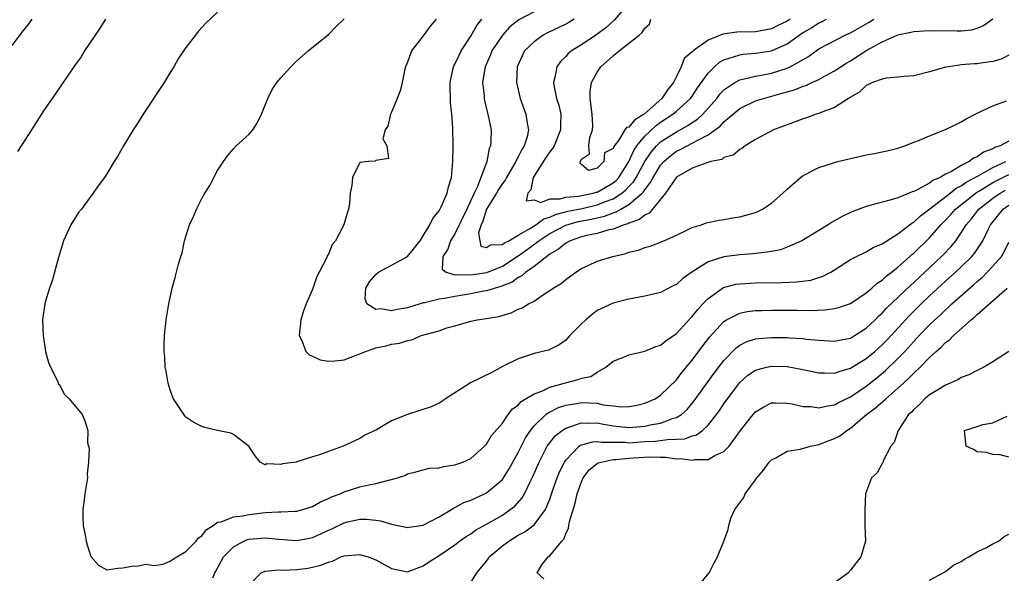
# Model space of a CAD drawing. Units: inches. Extents: x 2565000 to 2568000, y 1527000 to 1530000.
# Drawn here: x 2565260 to 2565384, y 1529269 to 1529339 of the extents above; entities that cross this region are included whole.
import ezdxf

# ---------------------------------------------------------------- set-up
doc = ezdxf.new("R2010")
doc.units = ezdxf.units.IN
doc.header["$MEASUREMENT"] = 0
doc.layers.add('LD25651527_2ft', color=53, linetype='Continuous')

msp = doc.modelspace()

# ---------------------------------------------------------------- linework, layer by layer
at = {"layer": 'LD25651527_2ft'}
for points, elevation in [([(2565337, 1529341), (2565335.13, 1529338.87), (2565334.07, 1529337.93), (2565332.92, 1529337.08), (2565331, 1529335.78), (2565329.73, 1529335), (2565329.33, 1529334.67), (2565329, 1529334.3), (2565328.34, 1529333.66), (2565327.87, 1529333), (2565327.63, 1529331.63), (2565327.47, 1529331), (2565327.55, 1529330.45), (2565327.86, 1529329), (2565328.14, 1529328.14), (2565328.38, 1529327), (2565328.33, 1529325.67), (2565328.35, 1529325), (2565327.54, 1529323), (2565327.34, 1529322.66), (2565327, 1529322.22), (2565326.5, 1529321.5), (2565324.89, 1529319), (2565324.59, 1529317.41), (2565324.21, 1529317), (2565324.02, 1529316.02), (2565325, 1529316.16), (2565325.84, 1529315.84), (2565327, 1529316.27), (2565328.29, 1529316.29), (2565329, 1529316.51), (2565330.62, 1529316.62), (2565332.48, 1529317), (2565332.86, 1529317.14), (2565333, 1529317.15), (2565335, 1529318.32), (2565335.37, 1529318.63), (2565335.72, 1529319), (2565336.99, 1529321), (2565337.6, 1529322.4), (2565338, 1529323), (2565339, 1529324.23), (2565340.43, 1529325.57), (2565341, 1529325.98), (2565342.55, 1529327), (2565343, 1529327.38), (2565344.79, 1529329), (2565345, 1529329.29), (2565345.68, 1529330.32), (2565347, 1529332.19), (2565347.8, 1529333), (2565348.43, 1529333.57), (2565349, 1529333.89), (2565350.23, 1529334.23), (2565351, 1529334.51), (2565351.42, 1529334.58), (2565353, 1529334.7), (2565355, 1529335.02), (2565357, 1529335.89), (2565358.51, 1529337), (2565358.8, 1529337.2), (2565359, 1529337.33), (2565360.07, 1529337.93), (2565361, 1529338.54), (2565361.33, 1529338.67), (2565361.97, 1529339)], 7820), ([(2565285, 1529339.91), (2565283.51, 1529338.49), (2565282.55, 1529337.45), (2565282.19, 1529337), (2565281, 1529335.45), (2565280.01, 1529333.99), (2565279.47, 1529333), (2565279, 1529332.26), (2565278.23, 1529331), (2565275.59, 1529327), (2565275, 1529326.03), (2565274.32, 1529325), (2565273.1, 1529323), (2565272.35, 1529321.65), (2565271.94, 1529321), (2565271, 1529319.45), (2565270.7, 1529319), (2565269.92, 1529317.92), (2565269.29, 1529317), (2565269, 1529316.64), (2565267.79, 1529315), (2565267.44, 1529314.56), (2565267, 1529313.9), (2565266.47, 1529313), (2565265.54, 1529311), (2565264.89, 1529308.89), (2565264.08, 1529305.92), (2565263.74, 1529305), (2565263.21, 1529303.21), (2565263.15, 1529303), (2565262.89, 1529301), (2565262.94, 1529299), (2565263.24, 1529297), (2565263.61, 1529295.61), (2565263.88, 1529295), (2565264.8, 1529293.2), (2565264.91, 1529292.91), (2565265, 1529292.79), (2565265.59, 1529291.59), (2565266.26, 1529291), (2565267.88, 1529289), (2565268.22, 1529288.22), (2565268.62, 1529287), (2565268.57, 1529285.43), (2565268.7, 1529285), (2565268.78, 1529284.78), (2565268.69, 1529283), (2565268.5, 1529281.5), (2565268.55, 1529281), (2565268.49, 1529280.49), (2565268.24, 1529279), (2565268.1, 1529277.9), (2565267.97, 1529277), (2565267.97, 1529275.97), (2565268, 1529275), (2565268.26, 1529273.74), (2565268.39, 1529273), (2565268.52, 1529272.52), (2565269, 1529271.04), (2565269.97, 1529269.97), (2565271, 1529269.38), (2565272.41, 1529269.59), (2565273, 1529269.64), (2565274.15, 1529269.85), (2565275, 1529269.86), (2565275.89, 1529270.11), (2565277, 1529269.94), (2565278.11, 1529270.11), (2565279, 1529270.47), (2565279.31, 1529270.69), (2565279.86, 1529271), (2565281, 1529271.68), (2565282.3, 1529273), (2565282.58, 1529273.42), (2565283, 1529273.69), (2565283.55, 1529274.45), (2565284.43, 1529275), (2565285, 1529275.39), (2565285.44, 1529275.44), (2565287, 1529276.08), (2565288.2, 1529276.2), (2565289, 1529276.39), (2565291, 1529276.61), (2565292.7, 1529276.7), (2565293, 1529276.69), (2565294.8, 1529276.8), (2565295, 1529276.79), (2565295.78, 1529277), (2565297, 1529277.4), (2565298.01, 1529277.99), (2565299, 1529278.38), (2565299.41, 1529278.59), (2565300.48, 1529279), (2565301, 1529279.23), (2565303, 1529279.85), (2565304.14, 1529280.14), (2565305, 1529280.29), (2565306.77, 1529280.77), (2565307, 1529280.79), (2565307.74, 1529281), (2565308.69, 1529281.31), (2565309, 1529281.5), (2565310.21, 1529281.79), (2565311, 1529282.03), (2565311.79, 1529282.21), (2565313, 1529282.29), (2565313.54, 1529282.46), (2565315, 1529282.65), (2565315.25, 1529282.75), (2565315.99, 1529283), (2565317, 1529283.47), (2565318.75, 1529285), (2565319, 1529285.26), (2565319.63, 1529286.37), (2565321, 1529287.91), (2565321.74, 1529289), (2565322.27, 1529289.73), (2565323, 1529290.21), (2565323.36, 1529290.64), (2565325, 1529291.63), (2565325.98, 1529291.98), (2565327, 1529292.47), (2565328.97, 1529293.03), (2565330.56, 1529293.44), (2565331, 1529293.62), (2565332.16, 1529293.84), (2565333, 1529294.39), (2565334.08, 1529295), (2565335, 1529295.75), (2565336.21, 1529296.21), (2565337, 1529296.57), (2565339, 1529297.02), (2565340.4, 1529297.6), (2565341, 1529297.79), (2565341.66, 1529298.34), (2565343, 1529299.26), (2565344.79, 1529301.21), (2565345, 1529301.42), (2565345.69, 1529302.31), (2565346.32, 1529303), (2565347, 1529303.7), (2565348.94, 1529305.06), (2565350.52, 1529305.48), (2565351, 1529305.55), (2565353, 1529305.65), (2565356.31, 1529305.69), (2565358.22, 1529305.78), (2565359.98, 1529306.02), (2565361.51, 1529306.49), (2565362.5, 1529307), (2565363, 1529307.3), (2565365, 1529308.6), (2565365.76, 1529309), (2565367, 1529309.6), (2565367.87, 1529310.13), (2565369, 1529310.59), (2565369.6, 1529311), (2565371, 1529311.86), (2565372.77, 1529313.23), (2565373, 1529313.35), (2565373.85, 1529314.15), (2565375.04, 1529315.04), (2565377.58, 1529317), (2565378.37, 1529317.63), (2565379, 1529317.93), (2565379.62, 1529318.38), (2565381.24, 1529319.24), (2565383, 1529320.27), (2565384.65, 1529321)], 7832), ([(2565325, 1529339.95), (2565323.08, 1529338.92), (2565321.96, 1529338.04), (2565321, 1529337), (2565319.67, 1529335), (2565319.49, 1529334.51), (2565318.82, 1529333), (2565318.5, 1529331), (2565318.68, 1529329.32), (2565318.69, 1529329), (2565318.73, 1529328.73), (2565319.12, 1529327.12), (2565319.21, 1529326.79), (2565319.57, 1529325), (2565319.56, 1529323.56), (2565319.5, 1529323), (2565319.34, 1529322.66), (2565319.03, 1529321), (2565317.86, 1529317.86), (2565317.44, 1529317), (2565316.51, 1529315), (2565315, 1529311.87), (2565314.46, 1529311), (2565314.09, 1529309.91), (2565313.47, 1529309), (2565313.4, 1529307.4), (2565313.9, 1529307), (2565315, 1529306.7), (2565315.26, 1529306.74), (2565317, 1529306.68), (2565319.03, 1529306.97), (2565321, 1529307.79), (2565323, 1529309.08), (2565324.12, 1529309.88), (2565325.61, 1529311), (2565327, 1529311.9), (2565329, 1529312.98), (2565330.59, 1529313.41), (2565332.27, 1529313.73), (2565333, 1529313.9), (2565333.91, 1529314.09), (2565335, 1529314.53), (2565335.37, 1529314.63), (2565335.97, 1529315), (2565337, 1529315.56), (2565338.67, 1529317), (2565338.84, 1529317.16), (2565339, 1529317.44), (2565339.7, 1529318.3), (2565340.05, 1529319), (2565341, 1529320.55), (2565341.4, 1529321), (2565342.26, 1529321.74), (2565343, 1529322.3), (2565343.48, 1529322.52), (2565344.34, 1529323), (2565345, 1529323.32), (2565345.77, 1529323.77), (2565347, 1529324.37), (2565348.52, 1529325.48), (2565349, 1529326.03), (2565351, 1529327.72), (2565353, 1529328.67), (2565354.01, 1529329), (2565356.36, 1529329.64), (2565357, 1529329.84), (2565357.91, 1529330.09), (2565359, 1529330.54), (2565359.36, 1529330.64), (2565360.11, 1529331), (2565361, 1529331.4), (2565361.89, 1529331.89), (2565363, 1529332.47), (2565364.52, 1529333.48), (2565365, 1529333.75), (2565367.08, 1529335.08), (2565369, 1529336.15), (2565370.89, 1529337), (2565371, 1529337.05), (2565372.64, 1529337.36), (2565373, 1529337.45), (2565375, 1529337.58), (2565378.48, 1529337.52), (2565379, 1529337.54), (2565380.32, 1529337.68), (2565381, 1529337.89), (2565381.8, 1529338.2), (2565383, 1529339.07)], 7824), ([(2565261.51, 1529339), (2565261, 1529338.28), (2565260.43, 1529337.57), (2565259, 1529335.69)], 7836), ([(2565270.83, 1529339), (2565270.13, 1529337.87), (2565269.52, 1529337), (2565268.2, 1529335), (2565267.74, 1529334.26), (2565267, 1529333.25), (2565265.29, 1529330.71), (2565265, 1529330.32), (2565264.48, 1529329.52), (2565264.09, 1529329), (2565263, 1529327.41), (2565261.46, 1529325), (2565260.16, 1529323), (2565259.72, 1529322.28)], 7834), ([(2565385, 1529323.57), (2565383.92, 1529323), (2565383.23, 1529322.77), (2565383, 1529322.63), (2565381.8, 1529322.2), (2565381, 1529321.59), (2565380.56, 1529321.44), (2565380, 1529321), (2565379, 1529320.5), (2565377.75, 1529319.75), (2565377, 1529319.4), (2565376.32, 1529319), (2565375.39, 1529318.61), (2565375, 1529318.29), (2565373.41, 1529317.41), (2565373, 1529317.23), (2565372.81, 1529317.19), (2565372.4, 1529317), (2565371, 1529316.43), (2565370.15, 1529316.15), (2565369, 1529315.88), (2565367.43, 1529315.43), (2565367, 1529315.34), (2565365.31, 1529314.69), (2565365, 1529314.56), (2565363.96, 1529314.04), (2565363, 1529313.49), (2565362.67, 1529313.33), (2565362.16, 1529313), (2565358.85, 1529311), (2565357, 1529310.17), (2565356.14, 1529309.86), (2565355, 1529309.65), (2565354.47, 1529309.53), (2565352.67, 1529309.33), (2565351, 1529309.22), (2565349, 1529308.97), (2565347, 1529308.33), (2565344.96, 1529307), (2565343.79, 1529306.21), (2565343, 1529305.47), (2565342.67, 1529305.33), (2565341, 1529304.46), (2565339, 1529303.97), (2565337, 1529303.62), (2565335, 1529303.11), (2565333, 1529302.15), (2565332.34, 1529301.66), (2565331.54, 1529301), (2565331, 1529300.5), (2565329.53, 1529299), (2565329.28, 1529298.72), (2565329, 1529298.42), (2565328.18, 1529297.82), (2565327, 1529297.24), (2565326.83, 1529297.17), (2565325, 1529296.74), (2565323, 1529296.06), (2565321, 1529295.07), (2565319.66, 1529294.34), (2565316.98, 1529293.02), (2565313.81, 1529291), (2565313.35, 1529290.65), (2565313, 1529290.45), (2565312, 1529290), (2565308.99, 1529289.01), (2565307, 1529288.2), (2565305.09, 1529287.09), (2565303.61, 1529286.39), (2565303, 1529285.99), (2565300.88, 1529285), (2565299, 1529284.33), (2565297.9, 1529283.9), (2565297, 1529283.65), (2565295.02, 1529283.02), (2565294.92, 1529283), (2565293.22, 1529282.78), (2565293, 1529282.68), (2565291.22, 1529282.78), (2565291, 1529282.67), (2565290.39, 1529283), (2565289.77, 1529283.77), (2565289, 1529284.92), (2565288.98, 1529284.98), (2565287, 1529286.48), (2565286.66, 1529286.66), (2565284.97, 1529287), (2565283.38, 1529287.38), (2565283, 1529287.49), (2565282.02, 1529288.02), (2565281, 1529288.7), (2565280.86, 1529288.86), (2565279.44, 1529291), (2565279.3, 1529291.3), (2565279, 1529292.13), (2565278.75, 1529293), (2565278.51, 1529294.51), (2565278.39, 1529295), (2565278.32, 1529296.32), (2565278.23, 1529297), (2565278.23, 1529297.77), (2565278.29, 1529299), (2565278.51, 1529301), (2565278.83, 1529303), (2565279.25, 1529305), (2565279.65, 1529306.35), (2565280.04, 1529308.04), (2565280.35, 1529309), (2565280.53, 1529309.47), (2565280.84, 1529311), (2565281.47, 1529313), (2565281.95, 1529314.05), (2565282.32, 1529315), (2565283, 1529316.34), (2565283.38, 1529317), (2565284.01, 1529317.99), (2565284.52, 1529319), (2565285, 1529319.88), (2565285.73, 1529321), (2565286.26, 1529321.74), (2565287, 1529322.61), (2565287.37, 1529323), (2565289, 1529324.47), (2565289.44, 1529325), (2565290.06, 1529325.94), (2565290.57, 1529327), (2565291.35, 1529329), (2565291.9, 1529330.1), (2565292.49, 1529331), (2565293, 1529331.6), (2565294.25, 1529333), (2565295, 1529333.73), (2565296.47, 1529335), (2565299, 1529337.07), (2565299.96, 1529338.04), (2565301, 1529339.05)], 7830), ([(2565312.65, 1529339), (2565311.86, 1529338.14), (2565311, 1529336.89), (2565309.52, 1529335), (2565309, 1529333.57), (2565308.76, 1529333), (2565308.69, 1529332.69), (2565308.33, 1529331), (2565308.07, 1529329.93), (2565307.72, 1529329), (2565307, 1529327.23), (2565306.86, 1529327), (2565306.53, 1529325.47), (2565306.19, 1529325), (2565305.88, 1529323.88), (2565306.41, 1529323), (2565306.62, 1529321.38), (2565305, 1529321.12), (2565304.94, 1529321.06), (2565304.09, 1529321), (2565303, 1529320.89), (2565302.05, 1529319), (2565301.97, 1529317.97), (2565301.74, 1529317), (2565301.68, 1529315.68), (2565301.57, 1529315), (2565301.41, 1529314.59), (2565300.97, 1529313), (2565299.91, 1529311), (2565299.47, 1529310.53), (2565299, 1529309.3), (2565298.89, 1529309.11), (2565298.77, 1529308.77), (2565297.86, 1529307), (2565297.55, 1529306.45), (2565297, 1529304.81), (2565296.21, 1529303), (2565295.86, 1529302.14), (2565295.54, 1529301), (2565295.31, 1529299), (2565295.64, 1529298.36), (2565296.15, 1529297), (2565296.57, 1529296.57), (2565297, 1529296.39), (2565297.95, 1529295.95), (2565299, 1529295.78), (2565299.82, 1529295.82), (2565301, 1529295.95), (2565302.53, 1529296.53), (2565303, 1529296.68), (2565303.7, 1529297), (2565304.66, 1529297.34), (2565305, 1529297.43), (2565306.3, 1529297.7), (2565307, 1529297.91), (2565307.98, 1529298.02), (2565309, 1529298.39), (2565309.54, 1529298.46), (2565310.74, 1529299), (2565313, 1529299.61), (2565313.97, 1529299.97), (2565315, 1529300.24), (2565317, 1529300.81), (2565317.83, 1529301), (2565319, 1529301.15), (2565320.57, 1529301.43), (2565322.12, 1529301.88), (2565323, 1529302.32), (2565323.49, 1529302.51), (2565324.29, 1529303), (2565325, 1529303.37), (2565326.21, 1529304.21), (2565327, 1529304.7), (2565327.4, 1529305), (2565328.43, 1529305.57), (2565329, 1529306.08), (2565330.28, 1529307), (2565331, 1529307.46), (2565331.84, 1529307.84), (2565333, 1529308.41), (2565334.94, 1529309), (2565336.61, 1529309.39), (2565337, 1529309.53), (2565338.19, 1529309.81), (2565339, 1529310.15), (2565339.69, 1529310.31), (2565341.42, 1529311), (2565343, 1529311.71), (2565344.33, 1529312.33), (2565345, 1529312.66), (2565346.17, 1529313), (2565346.76, 1529313.24), (2565348.39, 1529313.61), (2565349, 1529313.66), (2565350.12, 1529313.88), (2565351, 1529314), (2565351.79, 1529314.21), (2565353, 1529314.58), (2565353.3, 1529314.7), (2565353.86, 1529315), (2565355, 1529315.76), (2565356.47, 1529317), (2565357, 1529317.53), (2565358.69, 1529319), (2565359, 1529319.23), (2565361, 1529320.26), (2565363, 1529320.9), (2565363.4, 1529321), (2565365, 1529321.39), (2565366.32, 1529321.68), (2565367, 1529321.85), (2565367.99, 1529322.01), (2565369, 1529322.25), (2565369.63, 1529322.37), (2565371, 1529322.71), (2565371.85, 1529323), (2565373, 1529323.46), (2565373.71, 1529323.71), (2565375, 1529324.26), (2565377, 1529325.05), (2565378.32, 1529325.68), (2565379, 1529326.03), (2565379.61, 1529326.39), (2565381, 1529327.13), (2565383, 1529328.05), (2565384.7, 1529328.7)], 7828), ([(2565385, 1529334.45), (2565384.05, 1529333.95), (2565383, 1529333.65), (2565381.46, 1529333.46), (2565381, 1529333.37), (2565380.64, 1529333.36), (2565379, 1529333.22), (2565378.79, 1529333.21), (2565377.38, 1529333), (2565377, 1529332.93), (2565375, 1529332.36), (2565373, 1529331.86), (2565371.78, 1529331.78), (2565371, 1529331.66), (2565369.56, 1529331.56), (2565369, 1529331.44), (2565367.77, 1529331), (2565367.26, 1529330.74), (2565367, 1529330.64), (2565366.17, 1529329.83), (2565365, 1529329.15), (2565364.92, 1529329.08), (2565364.77, 1529329), (2565363, 1529327.84), (2565361.17, 1529327.17), (2565361, 1529327.09), (2565360.68, 1529327), (2565359.45, 1529326.55), (2565359, 1529326.41), (2565357, 1529325.66), (2565356.54, 1529325.46), (2565355.28, 1529325), (2565353, 1529323.78), (2565351.7, 1529323), (2565351.3, 1529322.7), (2565351, 1529322.55), (2565350.17, 1529321.83), (2565349, 1529321.5), (2565348.72, 1529321.28), (2565347.35, 1529321), (2565346.86, 1529320.86), (2565345, 1529320.18), (2565343, 1529319.01), (2565341.61, 1529317), (2565339.54, 1529314.46), (2565339, 1529314.23), (2565338.34, 1529313.66), (2565337, 1529313.2), (2565336.87, 1529313.13), (2565336.41, 1529313), (2565335, 1529312.44), (2565334.31, 1529312.31), (2565333, 1529311.92), (2565331.65, 1529311.65), (2565331, 1529311.49), (2565329.56, 1529311), (2565329, 1529310.7), (2565328.09, 1529309.91), (2565327, 1529309.28), (2565325, 1529307.74), (2565323.95, 1529307), (2565323.46, 1529306.54), (2565323, 1529306.33), (2565322.23, 1529305.77), (2565320.81, 1529305.19), (2565320.08, 1529305), (2565319, 1529304.65), (2565318.6, 1529304.6), (2565317, 1529304.29), (2565315, 1529303.96), (2565313.69, 1529303.69), (2565313, 1529303.62), (2565311.14, 1529303.14), (2565311, 1529303.14), (2565310.61, 1529303), (2565309, 1529302.5), (2565307.7, 1529302.3), (2565307, 1529302.11), (2565305.64, 1529302.36), (2565305, 1529302.3), (2565303.87, 1529303), (2565303.66, 1529303.66), (2565303.72, 1529305), (2565304.22, 1529305.78), (2565305, 1529306.71), (2565305.35, 1529307), (2565307, 1529307.89), (2565309.01, 1529309), (2565310.6, 1529311), (2565311, 1529311.6), (2565311.84, 1529313), (2565312.21, 1529313.79), (2565313, 1529314.77), (2565313.26, 1529315.26), (2565314.03, 1529317), (2565314.21, 1529317.79), (2565314.58, 1529319), (2565314.75, 1529321), (2565314.76, 1529323), (2565314.72, 1529325.28), (2565314.59, 1529327), (2565314.44, 1529328.44), (2565314.41, 1529331), (2565314.84, 1529333), (2565314.88, 1529333.12), (2565315, 1529333.32), (2565315.52, 1529334.48), (2565315.78, 1529335), (2565317, 1529336.86), (2565317.77, 1529338.23), (2565318.4, 1529339)], 7826), ([(2565330.07, 1529339), (2565329.4, 1529338.6), (2565329, 1529338.39), (2565326.71, 1529337.29), (2565326.17, 1529337), (2565325, 1529336.16), (2565323.81, 1529335), (2565323.53, 1529334.47), (2565322.88, 1529333), (2565322.78, 1529331), (2565323.24, 1529329), (2565323.98, 1529327), (2565324.15, 1529325.85), (2565324.32, 1529325), (2565324.12, 1529324.12), (2565323.76, 1529323), (2565323.46, 1529322.54), (2565323, 1529321.62), (2565322.77, 1529321.23), (2565322.69, 1529321), (2565322.28, 1529320.28), (2565321.52, 1529319), (2565321.34, 1529318.66), (2565321, 1529318.23), (2565320.5, 1529317.49), (2565320.24, 1529317), (2565319, 1529314.97), (2565318.54, 1529313.46), (2565318.3, 1529313), (2565317.99, 1529311.99), (2565318.15, 1529311), (2565318.29, 1529310.29), (2565319, 1529310.15), (2565319.51, 1529310.49), (2565321, 1529310.52), (2565321.27, 1529310.73), (2565321.8, 1529311), (2565323, 1529311.68), (2565324.62, 1529312.62), (2565325.21, 1529313), (2565326.24, 1529313.76), (2565327, 1529313.97), (2565327.7, 1529314.3), (2565329.28, 1529314.72), (2565331.08, 1529315.08), (2565333, 1529315.52), (2565333.9, 1529315.9), (2565335, 1529316.3), (2565336.09, 1529317), (2565336.59, 1529317.41), (2565337, 1529317.85), (2565337.57, 1529318.43), (2565337.91, 1529319), (2565338.99, 1529321.01), (2565339.79, 1529322.21), (2565340.49, 1529323), (2565341, 1529323.48), (2565343, 1529324.77), (2565344.44, 1529325.56), (2565345, 1529325.94), (2565345.65, 1529326.35), (2565346.34, 1529327), (2565348.11, 1529329), (2565348.49, 1529329.51), (2565349, 1529330.07), (2565350.38, 1529331), (2565351, 1529331.34), (2565351.41, 1529331.41), (2565353, 1529331.81), (2565353.98, 1529331.98), (2565355, 1529332.19), (2565357, 1529332.83), (2565357.36, 1529333), (2565359.69, 1529334.31), (2565361, 1529335.24), (2565364.34, 1529337), (2565365, 1529337.29), (2565367.36, 1529338.64), (2565367.97, 1529339)], 7822), ([(2565357.37, 1529339), (2565357, 1529338.75), (2565355.8, 1529338.2), (2565355, 1529337.8), (2565353, 1529337.42), (2565350.65, 1529337.35), (2565348.87, 1529337.13), (2565347, 1529336.36), (2565345.13, 1529335), (2565345.06, 1529334.94), (2565345, 1529334.86), (2565343.98, 1529334.02), (2565343.6, 1529333), (2565343, 1529331.78), (2565342.65, 1529331), (2565341.9, 1529330.1), (2565341.15, 1529329), (2565338.92, 1529327), (2565337.73, 1529326.27), (2565337, 1529325.34), (2565336.7, 1529325.3), (2565336.48, 1529325), (2565335.66, 1529323.66), (2565335.08, 1529322.92), (2565335, 1529322.64), (2565333.9, 1529322.1), (2565333.84, 1529321), (2565333, 1529320.18), (2565331.87, 1529319.87), (2565331, 1529320.62), (2565330.82, 1529320.82), (2565330.85, 1529321), (2565330.92, 1529321.08), (2565331, 1529321.31), (2565332, 1529322), (2565331.93, 1529323), (2565332.05, 1529324.05), (2565332.41, 1529325), (2565332.45, 1529325.55), (2565332.33, 1529327), (2565332.1, 1529329), (2565332.1, 1529329.9), (2565332.26, 1529331), (2565333, 1529332.32), (2565333.44, 1529333), (2565335, 1529334.39), (2565335.35, 1529334.65), (2565335.77, 1529335), (2565338.27, 1529337), (2565338.67, 1529337.33), (2565339, 1529337.86), (2565339.61, 1529338.39), (2565339.76, 1529339)], 7818), ([(2565284.38, 1529268.38), (2565284.67, 1529269), (2565284.8, 1529269.2), (2565285.77, 1529271), (2565287, 1529272.27), (2565288.34, 1529273), (2565288.8, 1529273.2), (2565289, 1529273.25), (2565291, 1529273.43), (2565292.75, 1529273.25), (2565295, 1529273.1), (2565296.62, 1529273.38), (2565297, 1529273.47), (2565298.07, 1529273.93), (2565299, 1529274.4), (2565299.43, 1529274.57), (2565301, 1529275.32), (2565301.43, 1529275.43), (2565303, 1529275.77), (2565303.8, 1529275.8), (2565305, 1529275.67), (2565305.59, 1529275.59), (2565307, 1529275.13), (2565309, 1529274.71), (2565309.23, 1529274.77), (2565311, 1529275.02), (2565313, 1529276.06), (2565314.56, 1529277), (2565314.82, 1529277.18), (2565315, 1529277.24), (2565316.13, 1529277.87), (2565317, 1529278.19), (2565318.75, 1529279), (2565319, 1529279.13), (2565321, 1529280.81), (2565321.15, 1529281), (2565321.86, 1529282.14), (2565323, 1529284.21), (2565323.93, 1529286.07), (2565324.54, 1529287), (2565325, 1529287.58), (2565326.48, 1529289), (2565326.77, 1529289.23), (2565328.1, 1529289.9), (2565329, 1529290.2), (2565330.42, 1529290.42), (2565331, 1529290.54), (2565333, 1529290.43), (2565333.74, 1529290.26), (2565335, 1529290.13), (2565336.01, 1529289.99), (2565337, 1529290.02), (2565337.84, 1529290.16), (2565339, 1529290.44), (2565340.3, 1529291), (2565341, 1529291.46), (2565343, 1529293.41), (2565343.68, 1529294.32), (2565345, 1529295.89), (2565346.32, 1529297.68), (2565347.2, 1529298.8), (2565349, 1529300.79), (2565349.33, 1529301), (2565351, 1529301.85), (2565351.95, 1529302.05), (2565353, 1529302.16), (2565353.81, 1529302.19), (2565355, 1529302.2), (2565358.22, 1529302.22), (2565359.81, 1529302.19), (2565361.75, 1529302.25), (2565363, 1529302.42), (2565363.47, 1529302.53), (2565365, 1529303.07), (2565367, 1529304.42), (2565367.69, 1529305), (2565368.38, 1529305.62), (2565369, 1529305.99), (2565369.52, 1529306.49), (2565370.2, 1529307), (2565371, 1529307.63), (2565372.52, 1529309), (2565372.76, 1529309.24), (2565373, 1529309.43), (2565375, 1529311.37), (2565376.43, 1529313), (2565377, 1529313.58), (2565377.69, 1529314.31), (2565378.27, 1529315), (2565380.92, 1529317.08), (2565381.3, 1529317.3), (2565383, 1529318.35), (2565383.42, 1529318.58), (2565385, 1529319.36)], 7834), ([(2565289, 1529267.42), (2565290.5, 1529269), (2565291, 1529269.21), (2565292.64, 1529269.36), (2565293.33, 1529269.33), (2565295, 1529269.4), (2565296.4, 1529269.6), (2565297, 1529269.7), (2565298.05, 1529269.95), (2565299, 1529270.36), (2565299.52, 1529270.48), (2565300.57, 1529271), (2565301, 1529271.15), (2565303, 1529271.3), (2565303.24, 1529271.24), (2565304.02, 1529271), (2565305, 1529270.62), (2565305.77, 1529270.23), (2565307, 1529269.56), (2565309, 1529269.13), (2565311, 1529269.89), (2565311.65, 1529270.35), (2565313, 1529271.2), (2565315, 1529272.55), (2565315.6, 1529273), (2565316.42, 1529273.58), (2565317, 1529273.94), (2565317.62, 1529274.38), (2565319, 1529275.13), (2565321, 1529276.3), (2565322, 1529277), (2565322.56, 1529277.44), (2565323.51, 1529278.49), (2565323.79, 1529279), (2565324.5, 1529280.5), (2565324.84, 1529281.16), (2565325.63, 1529283), (2565326.68, 1529285), (2565327, 1529285.45), (2565327.69, 1529286.31), (2565328.54, 1529287), (2565329, 1529287.3), (2565329.41, 1529287.41), (2565331, 1529287.98), (2565331.91, 1529287.91), (2565333, 1529287.95), (2565333.79, 1529287.79), (2565335, 1529287.58), (2565337, 1529287.36), (2565339, 1529287.53), (2565339.7, 1529287.7), (2565341, 1529287.93), (2565342.5, 1529288.5), (2565343, 1529288.62), (2565343.62, 1529289), (2565344.35, 1529289.65), (2565345.26, 1529290.74), (2565347.77, 1529294.23), (2565349, 1529295.85), (2565350.55, 1529297.45), (2565351, 1529297.78), (2565351.8, 1529298.2), (2565353, 1529298.57), (2565353.37, 1529298.63), (2565355, 1529298.76), (2565357, 1529298.75), (2565357.28, 1529298.72), (2565359, 1529298.63), (2565359.44, 1529298.56), (2565361, 1529298.4), (2565363, 1529298.27), (2565363.59, 1529298.41), (2565365, 1529298.69), (2565365.52, 1529299), (2565367, 1529299.92), (2565368.14, 1529301), (2565368.56, 1529301.44), (2565369, 1529301.82), (2565369.55, 1529302.45), (2565372.61, 1529305.39), (2565373, 1529305.73), (2565376.49, 1529309), (2565376.75, 1529309.25), (2565377.72, 1529310.28), (2565378.3, 1529311), (2565379, 1529311.98), (2565379.63, 1529313), (2565380.27, 1529313.73), (2565381.24, 1529315), (2565383, 1529316.37), (2565383.91, 1529317), (2565384.61, 1529317.39)], 7836), ([(2565317, 1529267.76), (2565317.78, 1529269), (2565319, 1529270.47), (2565319.22, 1529270.78), (2565319.34, 1529271), (2565321, 1529272.39), (2565321.82, 1529273), (2565323, 1529273.74), (2565323.82, 1529274.18), (2565325, 1529275.06), (2565326.44, 1529277), (2565327, 1529278.33), (2565327.18, 1529278.82), (2565327.35, 1529279.35), (2565327.92, 1529281), (2565328.24, 1529281.76), (2565328.84, 1529283), (2565329, 1529283.25), (2565330.71, 1529285), (2565330.87, 1529285.13), (2565331, 1529285.18), (2565332.42, 1529285.58), (2565333, 1529285.6), (2565333.51, 1529285.51), (2565336.5, 1529285.5), (2565337, 1529285.45), (2565339, 1529285.59), (2565340.35, 1529285.65), (2565341.87, 1529285.87), (2565343, 1529285.88), (2565344.05, 1529285.95), (2565345, 1529286.3), (2565345.55, 1529286.45), (2565346.28, 1529287), (2565347, 1529287.66), (2565348.07, 1529289), (2565348.46, 1529289.54), (2565349, 1529290.36), (2565349.45, 1529291), (2565351, 1529293.05), (2565352.03, 1529293.97), (2565353, 1529294.62), (2565353.28, 1529294.72), (2565354.37, 1529295), (2565355, 1529295.14), (2565357, 1529295.08), (2565358.76, 1529294.76), (2565361, 1529294.27), (2565361.71, 1529294.29), (2565363, 1529294.23), (2565363.55, 1529294.45), (2565365, 1529294.87), (2565367, 1529296.11), (2565368.08, 1529297), (2565369, 1529297.81), (2565369.59, 1529298.41), (2565370.15, 1529299), (2565372.45, 1529301.55), (2565373, 1529302.1), (2565373.92, 1529303), (2565375, 1529304.03), (2565377, 1529305.86), (2565378.28, 1529307), (2565379, 1529307.68), (2565380.35, 1529309), (2565380.65, 1529309.35), (2565381.75, 1529311), (2565382.41, 1529312.41), (2565382.71, 1529313), (2565384.3, 1529315), (2565385, 1529315.49)], 7838), ([(2565326.23, 1529268.23), (2565325.41, 1529269), (2565326, 1529270), (2565326.78, 1529271), (2565327, 1529271.13), (2565328.51, 1529273), (2565328.76, 1529273.24), (2565329, 1529273.94), (2565329.37, 1529274.63), (2565329.39, 1529275), (2565329.47, 1529275.47), (2565330.21, 1529277.79), (2565330.47, 1529279), (2565331, 1529280.49), (2565331.23, 1529281), (2565331.98, 1529282.02), (2565333, 1529282.81), (2565333.11, 1529282.89), (2565333.47, 1529283), (2565335, 1529283.32), (2565335.32, 1529283.32), (2565337, 1529283.49), (2565337.53, 1529283.53), (2565339.65, 1529283.65), (2565341, 1529283.6), (2565341.61, 1529283.61), (2565343, 1529283.43), (2565343.46, 1529283.46), (2565345, 1529283.25), (2565345.34, 1529283.34), (2565347, 1529283.34), (2565347.84, 1529283.84), (2565349, 1529284.32), (2565349.65, 1529285), (2565351.11, 1529287), (2565352.68, 1529289), (2565353, 1529289.37), (2565354.03, 1529289.97), (2565355, 1529290.48), (2565355.51, 1529290.49), (2565357, 1529290.46), (2565357.64, 1529290.36), (2565359, 1529290.04), (2565359.99, 1529290.01), (2565361, 1529289.85), (2565361.91, 1529290.09), (2565363, 1529290.23), (2565363.48, 1529290.52), (2565365, 1529291.25), (2565367, 1529292.61), (2565368.33, 1529293.67), (2565369.42, 1529294.58), (2565371, 1529296.08), (2565371.89, 1529297), (2565373.7, 1529299), (2565375, 1529300.37), (2565375.65, 1529301), (2565376.36, 1529301.64), (2565377, 1529302.26), (2565377.41, 1529302.59), (2565377.82, 1529303), (2565380.57, 1529305.43), (2565381, 1529305.83), (2565381.64, 1529306.36), (2565382.29, 1529307), (2565383, 1529307.76), (2565384.08, 1529309), (2565384.43, 1529309.57), (2565385, 1529310.8)], 7840), ([(2565345.5, 1529267), (2565347.12, 1529269), (2565347.76, 1529270.24), (2565348.19, 1529271), (2565349, 1529273), (2565349.52, 1529274.48), (2565349.61, 1529275), (2565349.89, 1529275.89), (2565350.38, 1529277), (2565351.5, 1529278.5), (2565351.68, 1529279), (2565353, 1529280.74), (2565353.18, 1529281), (2565354.02, 1529281.98), (2565354.74, 1529283), (2565355, 1529283.3), (2565355.55, 1529283.55), (2565357, 1529284.36), (2565358.65, 1529284.65), (2565359.93, 1529285), (2565360.81, 1529285.19), (2565361, 1529285.21), (2565362.29, 1529285.71), (2565363, 1529285.97), (2565363.67, 1529286.33), (2565364.54, 1529287), (2565365, 1529287.28), (2565367.01, 1529289), (2565368.16, 1529289.84), (2565369.45, 1529291), (2565371, 1529292.35), (2565371.69, 1529293), (2565372.39, 1529293.61), (2565373, 1529294.25), (2565373.81, 1529295), (2565375, 1529296.23), (2565375.85, 1529297), (2565376.47, 1529297.53), (2565377, 1529298.12), (2565377.53, 1529298.47), (2565378.01, 1529299), (2565380.25, 1529301), (2565380.68, 1529301.32), (2565381, 1529301.66), (2565384.81, 1529305)], 7842), ([(2565385.01, 1529297), (2565383, 1529295.68), (2565381.85, 1529295), (2565381, 1529294.59), (2565379.95, 1529294.05), (2565379, 1529293.68), (2565378.59, 1529293.41), (2565377, 1529292.72), (2565376.32, 1529292.32), (2565375, 1529291.49), (2565374.41, 1529291), (2565373.71, 1529290.29), (2565373, 1529289.67), (2565372.7, 1529289.3), (2565372.35, 1529289), (2565371.02, 1529287), (2565370.51, 1529285.49), (2565370.1, 1529285), (2565369.14, 1529283.14), (2565369.08, 1529282.92), (2565369, 1529282.81), (2565368.38, 1529281.62), (2565367.66, 1529281), (2565366.91, 1529279), (2565366.82, 1529277), (2565366.83, 1529275), (2565366.89, 1529273), (2565366.87, 1529272.87), (2565366.31, 1529271), (2565365, 1529269.31), (2565364.85, 1529269.15), (2565364.77, 1529269), (2565363, 1529267.71)], 7844), ([(2565385, 1529283.61), (2565383.9, 1529283.9), (2565383, 1529283.96), (2565382.2, 1529284.2), (2565381, 1529284.31), (2565380.57, 1529284.57), (2565379.61, 1529285), (2565379.44, 1529286.56), (2565379.41, 1529287), (2565381, 1529287.49), (2565381.75, 1529287.75), (2565383, 1529287.98), (2565384.8, 1529288.8)], 7846), ([(2565375, 1529268.05), (2565376.7, 1529269), (2565377, 1529269.18), (2565378.04, 1529269.96), (2565379, 1529270.44), (2565379.31, 1529270.69), (2565379.95, 1529271), (2565381, 1529271.63), (2565382.2, 1529272.2), (2565383, 1529272.66), (2565383.73, 1529273), (2565384.41, 1529273.59), (2565385, 1529273.88)], 7846)]:
    msp.add_lwpolyline(points, dxfattribs=dict(at, elevation=elevation))

doc.saveas('drawing.dxf')
